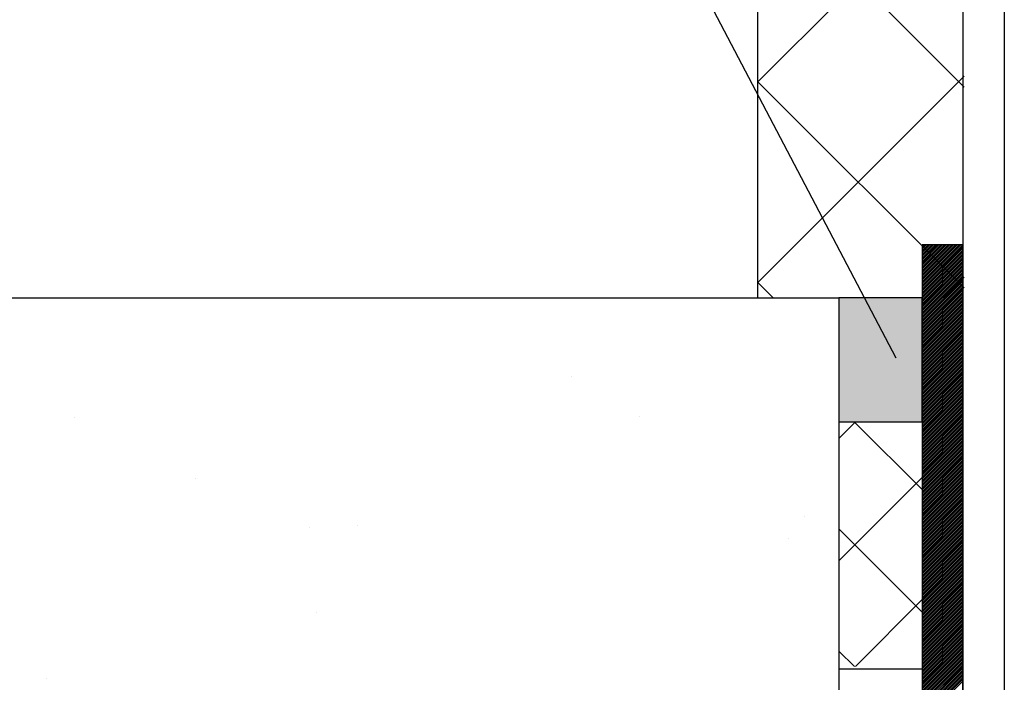
# Model space of a CAD drawing. Units: millimetres. Extents: x -9547 to 2595, y -12029 to -5711.
# Drawn here: x -4914 to -4819, y -8712 to -8648 of the extents above; entities that cross this region are included whole.
import ezdxf

# ---------------------------------------------------------------- set-up
doc = ezdxf.new("R2010")
doc.units = ezdxf.units.MM
doc.header["$LTSCALE"] = 5
doc.header["$MEASUREMENT"] = 0
doc.layers.add('Sewatek', color=7, linetype='Continuous')

msp = doc.modelspace()

# ---------------------------------------------------------------- hatches: boundary and pattern name
at = {"layer": 'Sewatek', "true_color": 0xc7c8ca}
h = msp.add_hatch(color=9, dxfattribs=at)
h.dxf.hatch_style = 1
h.paths.add_polyline_path([(-4826.45707, -8674.44913), (-4834.51898, -8674.44913), (-4834.51898, -8686.44913), (-4826.45707, -8686.44913)])

# ---------------------------------------------------------------- linework, layer by layer
at = {"layer": 'Sewatek'}
for p, q in [((-4842.36193, -8674.44887, 5.80219), (-4842.36085, -8414.46328, 5.80219)), ((-4822.51898, -8414.2084, 4.80839), (-4822.505, -9085.67227, 4.80839)), ((-4818.51898, -8414.2084, 4.80839), (-4818.505, -9085.67227, 4.80839)), ((-4828.98431, -8680.2838, 4.15067), (-4891.93302, -8560.3055, 4.15067)), ((-4822.50926, -8669.31778, 4.80839), (-4826.45707, -8669.31778, 4.80839)), ((-4826.45707, -8669.31778, 4.80839), (-4826.45707, -8875.95807, 4.80839)), ((-4822.50926, -8875.95807, 4.80839), (-4822.50926, -8669.31778, 4.80839)), ((-4834.51898, -8674.44913, -0.00619), (-4834.51898, -8824.44913, -0.00619)), ((-4826.45707, -8674.44913, 4.80839), (-4834.51898, -8674.44913, 4.80839)), ((-4834.51898, -8674.44913, 4.80839), (-4834.51898, -8686.44913, 4.80839)), ((-4826.45707, -8686.44913, 4.80839), (-4826.45707, -8674.44913, 4.80839)), ((-4834.51898, -8686.44913, 4.80839), (-4826.45707, -8686.44913, 4.80839)), ((-4826.45707, -8710.38909, 4.80839), (-4834.51897, -8710.38909, 3.80839))]:
    msp.add_line(p, q, dxfattribs=at)
at = {"layer": 'Sewatek', "linetype": 'Continuous', "ltscale": 10}
for p, q in [((-4842.36084, -8653.52433, 5.80219), (-4822.3823, -8633.5458, 5.80219)), ((-4842.36084, -8634.07893, 5.80219), (-4822.38911, -8654.05066, 5.80219)), ((-4842.36084, -8653.52437, 5.80219), (-4822.39556, -8673.48965, 5.80219)), ((-4842.36083, -8672.96977, 5.80219), (-4822.38876, -8652.99769, 5.80219)), ((-4824.39456, -8674.44893, 5.80219), (-4822.39521, -8672.44958, 5.80219)), ((-4842.36083, -8672.96981, 5.80219), (-4840.88172, -8674.44892, 5.80219)), ((-4824.39456, -8674.44893, 5.80219), (-4824.39456, -8674.44893, 5.80219)), ((-4860.39033, -8682.03982), (-4860.39033, -8682.03982)), ((-4908.48213, -8686.01232), (-4908.48213, -8686.01232)), ((-4853.77933, -8685.94512), (-4853.77933, -8685.94512)), ((-4834.51897, -8688.05312, 3.80219), (-4832.96852, -8686.50267, 3.80219)), ((-4832.96852, -8686.50267, 3.80219), (-4826.43777, -8693.03341, 3.80219)), ((-4832.96852, -8686.50267, 3.80219), (-4832.96852, -8686.50267, 3.80219)), ((-4834.51897, -8699.89716, 3.80219), (-4826.43331, -8691.8115, 3.80219)), ((-4896.75267, -8691.91184), (-4896.75267, -8691.91184)), ((-4837.86397, -8695.60669), (-4837.86397, -8695.60669)), ((-4881.0933, -8696.48742), (-4881.0933, -8696.48742)), ((-4885.80066, -8696.65616), (-4885.80066, -8696.65616)), ((-4834.51897, -8696.79625, 3.80219), (-4826.48084, -8704.83438, 3.80219)), ((-4839.39136, -8697.72727), (-4839.39136, -8697.72727)), ((-4832.92108, -8710.14331, 3.80219), (-4826.47669, -8703.69892, 3.80219)), ((-4885.07969, -8704.90318), (-4885.07969, -8704.90318)), ((-4834.51897, -8708.64029, 3.80219), (-4833.01595, -8710.14331, 3.80219)), ((-4832.92108, -8710.14331, 3.80219), (-4832.92108, -8710.14331, 3.80219)), ((-4911.21099, -8711.27249), (-4911.21099, -8711.27249))]:
    msp.add_line(p, q, dxfattribs=at)
at = {"layer": 'Sewatek', "color": 152, "linetype": 'Continuous', "true_color": 0x2776bb}
for p, q in [((-4826.45707, -8669.53323, 4.80839), (-4826.24166, -8669.31781, 4.80839)), ((-4826.45707, -8669.71001, 4.80839), (-4826.06488, -8669.31781, 4.80839)), ((-4826.45707, -8669.88678, 4.80839), (-4825.8881, -8669.31781, 4.80839)), ((-4826.45707, -8670.06356, 4.80839), (-4825.71133, -8669.31781, 4.80839)), ((-4826.45707, -8670.24034, 4.80839), (-4825.53455, -8669.31781, 4.80839)), ((-4826.45707, -8670.41711, 4.80839), (-4825.35777, -8669.31781, 4.80839)), ((-4826.45707, -8670.59389, 4.80839), (-4825.181, -8669.31781, 4.80839)), ((-4826.45707, -8670.77067, 4.80839), (-4825.00422, -8669.31781, 4.80839)), ((-4826.45707, -8670.94744, 4.80839), (-4824.82744, -8669.31781, 4.80839)), ((-4826.45707, -8671.12422, 4.80839), (-4824.65067, -8669.31781, 4.80839)), ((-4826.45707, -8671.301, 4.80839), (-4824.47389, -8669.31781, 4.80839)), ((-4826.45707, -8671.47777, 4.80839), (-4824.29711, -8669.31781, 4.80839)), ((-4826.45707, -8671.65455, 4.80839), (-4824.12034, -8669.31781, 4.80839)), ((-4826.45707, -8671.83133, 4.80839), (-4823.94356, -8669.31781, 4.80839)), ((-4826.45707, -8672.0081, 4.80839), (-4823.76678, -8669.31781, 4.80839)), ((-4826.45707, -8672.18488, 4.80839), (-4823.59001, -8669.31781, 4.80839)), ((-4826.45707, -8672.36166, 4.80839), (-4823.41323, -8669.31781, 4.80839)), ((-4826.45707, -8672.53843, 4.80839), (-4823.23645, -8669.31781, 4.80839)), ((-4826.45707, -8672.71521, 4.80839), (-4823.05968, -8669.31781, 4.80839)), ((-4826.45707, -8672.89199, 4.80839), (-4822.8829, -8669.31781, 4.80839)), ((-4826.45707, -8673.06876, 4.80839), (-4822.70612, -8669.31781, 4.80839)), ((-4826.45707, -8673.24554, 4.80839), (-4822.52935, -8669.31781, 4.80839)), ((-4826.45707, -8673.42232, 4.80839), (-4822.51356, -8669.4788, 4.80839)), ((-4826.45707, -8669.53323, 4.80839), (-4826.45707, -8669.53323, 4.80839)), ((-4826.45707, -8673.59909, 4.80839), (-4822.51355, -8669.65557, 4.80839)), ((-4826.45707, -8673.77587, 4.80839), (-4822.51355, -8669.83235, 4.80839)), ((-4826.45707, -8673.95265, 4.80839), (-4822.51355, -8670.00912, 4.80839)), ((-4826.45707, -8674.12942, 4.80839), (-4822.51355, -8670.1859, 4.80839)), ((-4826.45707, -8674.3062, 4.80839), (-4822.51354, -8670.36267, 4.80839)), ((-4826.45707, -8674.48298, 4.80839), (-4822.51354, -8670.53944, 4.80839)), ((-4826.45707, -8674.65975, 4.80839), (-4822.51354, -8670.71622, 4.80839)), ((-4826.45707, -8674.83653, 4.80839), (-4822.51353, -8670.89299, 4.80839)), ((-4826.45707, -8675.01331, 4.80839), (-4822.51353, -8671.06977, 4.80839)), ((-4826.45707, -8675.19008, 4.80839), (-4822.51353, -8671.24654, 4.80839)), ((-4826.45707, -8675.36686, 4.80839), (-4822.51353, -8671.42331, 4.80839)), ((-4826.45707, -8675.54364, 4.80839), (-4822.51352, -8671.60009, 4.80839)), ((-4826.45707, -8675.72041, 4.80839), (-4822.51352, -8671.77686, 4.80839)), ((-4826.45707, -8675.89719, 4.80839), (-4822.51352, -8671.95364, 4.80839)), ((-4826.45707, -8676.07397, 4.80839), (-4822.51352, -8672.13041, 4.80839)), ((-4826.45707, -8676.25074, 4.80839), (-4822.51351, -8672.30718, 4.80839)), ((-4826.45707, -8676.42752, 4.80839), (-4822.51351, -8672.48396, 4.80839)), ((-4826.45707, -8676.6043, 4.80839), (-4822.51351, -8672.66073, 4.80839)), ((-4826.45707, -8676.78107, 4.80839), (-4822.5135, -8672.83751, 4.80839)), ((-4826.45707, -8676.95785, 4.80839), (-4822.5135, -8673.01428, 4.80839)), ((-4826.45707, -8677.13463, 4.80839), (-4822.5135, -8673.19105, 4.80839)), ((-4826.45707, -8677.3114, 4.80839), (-4822.5135, -8673.36783, 4.80839)), ((-4826.45707, -8677.48818, 4.80839), (-4822.51349, -8673.5446, 4.80839)), ((-4826.45707, -8677.66496, 4.80839), (-4822.51349, -8673.72138, 4.80839)), ((-4826.45707, -8677.84173, 4.80839), (-4822.51349, -8673.89815, 4.80839)), ((-4826.45707, -8678.01851, 4.80839), (-4822.51349, -8674.07492, 4.80839)), ((-4826.45707, -8678.19529, 4.80839), (-4822.51348, -8674.2517, 4.80839)), ((-4826.45707, -8678.37207, 4.80839), (-4822.51348, -8674.42847, 4.80839)), ((-4826.45707, -8678.54884, 4.80839), (-4822.51348, -8674.60525, 4.80839)), ((-4826.45707, -8678.72562, 4.80839), (-4822.51348, -8674.78202, 4.80839)), ((-4826.45707, -8678.9024, 4.80839), (-4822.51347, -8674.95879, 4.80839)), ((-4826.45707, -8679.07917, 4.80839), (-4822.51347, -8675.13557, 4.80839)), ((-4826.45707, -8679.25595, 4.80839), (-4822.51347, -8675.31234, 4.80839)), ((-4826.45707, -8679.43273, 4.80839), (-4822.51346, -8675.48912, 4.80839)), ((-4826.45707, -8679.6095, 4.80839), (-4822.51346, -8675.66589, 4.80839)), ((-4826.45707, -8679.78628, 4.80839), (-4822.51346, -8675.84266, 4.80839)), ((-4826.45707, -8679.96306, 4.80839), (-4822.51346, -8676.01944, 4.80839)), ((-4826.45707, -8680.13983, 4.80839), (-4822.51345, -8676.19621, 4.80839)), ((-4826.45707, -8680.31661, 4.80839), (-4822.51345, -8676.37299, 4.80839)), ((-4826.45707, -8680.49339, 4.80839), (-4822.51345, -8676.54976, 4.80839)), ((-4826.45707, -8680.67016, 4.80839), (-4822.51345, -8676.72653, 4.80839)), ((-4826.45707, -8680.84694, 4.80839), (-4822.51344, -8676.90331, 4.80839)), ((-4826.45707, -8681.02372, 4.80839), (-4822.51344, -8677.08008, 4.80839)), ((-4826.45707, -8681.20049, 4.80839), (-4822.51344, -8677.25686, 4.80839)), ((-4826.45707, -8681.37727, 4.80839), (-4822.51343, -8677.43363, 4.80839)), ((-4826.45707, -8681.55405, 4.80839), (-4822.51343, -8677.6104, 4.80839)), ((-4826.45707, -8681.73082, 4.80839), (-4822.51343, -8677.78718, 4.80839)), ((-4826.45707, -8681.9076, 4.80839), (-4822.51343, -8677.96395, 4.80839)), ((-4826.45707, -8682.08438, 4.80839), (-4822.51342, -8678.14073, 4.80839)), ((-4826.45707, -8682.26115, 4.80839), (-4822.51342, -8678.3175, 4.80839)), ((-4826.45707, -8682.43793, 4.80839), (-4822.51342, -8678.49427, 4.80839)), ((-4826.45707, -8682.61471, 4.80839), (-4822.51342, -8678.67105, 4.80839)), ((-4826.45707, -8682.79148, 4.80839), (-4822.51341, -8678.84782, 4.80839)), ((-4826.45707, -8682.96826, 4.80839), (-4822.51341, -8679.0246, 4.80839)), ((-4826.45707, -8683.14504, 4.80839), (-4822.51341, -8679.20137, 4.80839)), ((-4826.45707, -8683.32181, 4.80839), (-4822.51341, -8679.37814, 4.80839)), ((-4826.45707, -8683.49859, 4.80839), (-4822.5134, -8679.55492, 4.80839)), ((-4826.45707, -8683.67537, 4.80839), (-4822.5134, -8679.73169, 4.80839)), ((-4826.45707, -8683.85214, 4.80839), (-4822.5134, -8679.90847, 4.80839)), ((-4826.45707, -8684.02892, 4.80839), (-4822.51339, -8680.08524, 4.80839)), ((-4826.45707, -8684.2057, 4.80839), (-4822.51339, -8680.26201, 4.80839)), ((-4826.45707, -8684.38247, 4.80839), (-4822.51339, -8680.43879, 4.80839)), ((-4826.45707, -8684.55925, 4.80839), (-4822.51339, -8680.61556, 4.80839)), ((-4826.45707, -8684.73603, 4.80839), (-4822.51338, -8680.79234, 4.80839)), ((-4826.45707, -8680.84694, 4.80839), (-4826.45707, -8680.84694, 4.80839)), ((-4826.45707, -8684.9128, 4.80839), (-4822.51338, -8680.96911, 4.80839)), ((-4826.45707, -8685.08958, 4.80839), (-4822.51338, -8681.14588, 4.80839)), ((-4826.45707, -8685.26636, 4.80839), (-4822.51338, -8681.32266, 4.80839)), ((-4826.45707, -8685.44313, 4.80839), (-4822.51337, -8681.49943, 4.80839)), ((-4826.45707, -8685.61991, 4.80839), (-4822.51337, -8681.67621, 4.80839)), ((-4826.45707, -8685.79669, 4.80839), (-4822.51337, -8681.85298, 4.80839)), ((-4826.45707, -8685.97346, 4.80839), (-4822.51337, -8682.02975, 4.80839)), ((-4826.45707, -8686.15024, 4.80839), (-4822.51336, -8682.20653, 4.80839)), ((-4826.45707, -8686.32702, 4.80839), (-4822.51336, -8682.3833, 4.80839)), ((-4826.45707, -8686.50379, 4.80839), (-4822.51336, -8682.56008, 4.80839)), ((-4826.45707, -8686.68057, 4.80839), (-4822.51335, -8682.73685, 4.80839)), ((-4826.45707, -8686.85735, 4.80839), (-4822.51335, -8682.91362, 4.80839)), ((-4826.45707, -8687.03412, 4.80839), (-4822.51335, -8683.0904, 4.80839)), ((-4826.45707, -8687.2109, 4.80839), (-4822.51335, -8683.26717, 4.80839)), ((-4826.45707, -8687.38768, 4.80839), (-4822.51334, -8683.44395, 4.80839)), ((-4826.45707, -8687.56445, 4.80839), (-4822.51334, -8683.62072, 4.80839)), ((-4826.45707, -8687.74123, 4.80839), (-4822.51334, -8683.79749, 4.80839)), ((-4826.45707, -8687.91801, 4.80839), (-4822.51334, -8683.97427, 4.80839)), ((-4826.45707, -8688.09478, 4.80839), (-4822.51333, -8684.15104, 4.80839)), ((-4826.45707, -8688.27156, 4.80839), (-4822.51333, -8684.32782, 4.80839)), ((-4826.45707, -8688.44834, 4.80839), (-4822.51333, -8684.50459, 4.80839)), ((-4826.45707, -8688.62511, 4.80839), (-4822.51332, -8684.68136, 4.80839)), ((-4826.45707, -8688.80189, 4.80839), (-4822.51332, -8684.85814, 4.80839)), ((-4826.45707, -8688.97867, 4.80839), (-4822.51332, -8685.03491, 4.80839)), ((-4826.45707, -8689.15544, 4.80839), (-4822.51332, -8685.21169, 4.80839)), ((-4826.45707, -8689.33222, 4.80839), (-4822.51331, -8685.38846, 4.80839)), ((-4826.45707, -8689.509, 4.80839), (-4822.51331, -8685.56523, 4.80839)), ((-4826.45707, -8689.68577, 4.80839), (-4822.51331, -8685.74201, 4.80839)), ((-4826.45707, -8689.86255, 4.80839), (-4822.51331, -8685.91878, 4.80839)), ((-4826.45707, -8690.03933, 4.80839), (-4822.5133, -8686.09556, 4.80839)), ((-4826.45707, -8690.2161, 4.80839), (-4822.5133, -8686.27233, 4.80839)), ((-4826.45707, -8690.39288, 4.80839), (-4822.5133, -8686.4491, 4.80839)), ((-4826.45707, -8690.56966, 4.80839), (-4822.5133, -8686.62588, 4.80839)), ((-4826.45707, -8690.74643, 4.80839), (-4822.51329, -8686.80265, 4.80839)), ((-4826.45707, -8690.92321, 4.80839), (-4822.51329, -8686.97943, 4.80839)), ((-4826.45707, -8691.09999, 4.80839), (-4822.51329, -8687.1562, 4.80839)), ((-4826.45707, -8691.27676, 4.80839), (-4822.51328, -8687.33297, 4.80839)), ((-4826.45707, -8691.45354, 4.80839), (-4822.51328, -8687.50975, 4.80839)), ((-4826.45707, -8691.63032, 4.80839), (-4822.51328, -8687.68652, 4.80839)), ((-4826.45707, -8691.80709, 4.80839), (-4822.51328, -8687.8633, 4.80839)), ((-4826.45707, -8691.98387, 4.80839), (-4822.51327, -8688.04007, 4.80839)), ((-4826.45707, -8692.16065, 4.80839), (-4822.51327, -8688.21684, 4.80839)), ((-4826.45707, -8692.33742, 4.80839), (-4822.51327, -8688.39362, 4.80839)), ((-4826.45707, -8692.5142, 4.80839), (-4822.51327, -8688.57039, 4.80839)), ((-4826.45707, -8692.69098, 4.80839), (-4822.51326, -8688.74717, 4.80839)), ((-4826.45707, -8692.86775, 4.80839), (-4822.51326, -8688.92394, 4.80839)), ((-4826.45707, -8693.04453, 4.80839), (-4822.51326, -8689.10071, 4.80839)), ((-4826.45707, -8693.22131, 4.80839), (-4822.51325, -8689.27749, 4.80839)), ((-4826.45707, -8693.39808, 4.80839), (-4822.51325, -8689.45426, 4.80839)), ((-4826.45707, -8693.57486, 4.80839), (-4822.51325, -8689.63104, 4.80839)), ((-4826.45707, -8693.75164, 4.80839), (-4822.51325, -8689.80781, 4.80839)), ((-4826.45707, -8693.92841, 4.80839), (-4822.51324, -8689.98458, 4.80839)), ((-4826.45707, -8694.10519, 4.80839), (-4822.51324, -8690.16136, 4.80839)), ((-4826.45707, -8694.28197, 4.80839), (-4822.51324, -8690.33813, 4.80839)), ((-4826.45707, -8694.45874, 4.80839), (-4822.51324, -8690.51491, 4.80839)), ((-4826.45707, -8694.63552, 4.80839), (-4822.51323, -8690.69168, 4.80839)), ((-4826.45707, -8694.8123, 4.80839), (-4822.51323, -8690.86845, 4.80839)), ((-4826.45707, -8694.98907, 4.80839), (-4822.51323, -8691.04523, 4.80839)), ((-4826.45707, -8695.16585, 4.80839), (-4822.51323, -8691.222, 4.80839)), ((-4826.45707, -8695.34263, 4.80839), (-4822.51322, -8691.39878, 4.80839)), ((-4826.45707, -8695.5194, 4.80839), (-4822.51322, -8691.57555, 4.80839)), ((-4826.45707, -8695.69618, 4.80839), (-4822.51322, -8691.75232, 4.80839)), ((-4826.45707, -8695.87296, 4.80839), (-4822.51321, -8691.9291, 4.80839)), ((-4826.45707, -8696.04973, 4.80839), (-4822.51321, -8692.10587, 4.80839)), ((-4826.45707, -8692.16065, 4.80839), (-4826.45707, -8692.16065, 4.80839)), ((-4826.45707, -8696.22651, 4.80839), (-4822.51321, -8692.28265, 4.80839)), ((-4826.45707, -8696.40329, 4.80839), (-4822.51321, -8692.45942, 4.80839)), ((-4826.45707, -8696.58006, 4.80839), (-4822.5132, -8692.63619, 4.80839)), ((-4826.45707, -8696.75684, 4.80839), (-4822.5132, -8692.81297, 4.80839)), ((-4826.45707, -8696.93362, 4.80839), (-4822.5132, -8692.98974, 4.80839)), ((-4826.45707, -8697.11039, 4.80839), (-4822.5132, -8693.16652, 4.80839)), ((-4826.45707, -8697.28717, 4.80839), (-4822.51319, -8693.34329, 4.80839)), ((-4826.45707, -8697.46395, 4.80839), (-4822.51319, -8693.52006, 4.80839)), ((-4826.45707, -8697.64072, 4.80839), (-4822.51319, -8693.69684, 4.80839)), ((-4826.45707, -8697.8175, 4.80839), (-4822.51318, -8693.87361, 4.80839)), ((-4826.45707, -8697.99428, 4.80839), (-4822.51318, -8694.05039, 4.80839)), ((-4826.45707, -8698.17105, 4.80839), (-4822.51318, -8694.22716, 4.80839)), ((-4826.45707, -8698.34783, 4.80839), (-4822.51318, -8694.40393, 4.80839)), ((-4826.45707, -8698.52461, 4.80839), (-4822.51317, -8694.58071, 4.80839)), ((-4826.45707, -8698.70139, 4.80839), (-4822.51317, -8694.75748, 4.80839)), ((-4826.45707, -8698.87816, 4.80839), (-4822.51317, -8694.93426, 4.80839)), ((-4826.45707, -8699.05494, 4.80839), (-4822.51317, -8695.11103, 4.80839)), ((-4826.45707, -8699.23172, 4.80839), (-4822.51316, -8695.2878, 4.80839)), ((-4826.45707, -8699.40849, 4.80839), (-4822.51316, -8695.46458, 4.80839)), ((-4826.45707, -8699.58527, 4.80839), (-4822.51316, -8695.64135, 4.80839)), ((-4826.45707, -8699.76205, 4.80839), (-4822.51316, -8695.81813, 4.80839)), ((-4826.45707, -8699.93882, 4.80839), (-4822.51315, -8695.9949, 4.80839)), ((-4826.45707, -8700.1156, 4.80839), (-4822.51315, -8696.17167, 4.80839)), ((-4826.45707, -8700.29238, 4.80839), (-4822.51315, -8696.34845, 4.80839)), ((-4826.45707, -8700.46915, 4.80839), (-4822.51314, -8696.52522, 4.80839)), ((-4826.45707, -8700.64593, 4.80839), (-4822.51314, -8696.702, 4.80839)), ((-4826.45707, -8700.82271, 4.80839), (-4822.51314, -8696.87877, 4.80839)), ((-4826.45707, -8700.99948, 4.80839), (-4822.51314, -8697.05554, 4.80839)), ((-4826.45707, -8701.17626, 4.80839), (-4822.51313, -8697.23232, 4.80839)), ((-4826.45707, -8701.35304, 4.80839), (-4822.51313, -8697.40909, 4.80839)), ((-4826.45707, -8701.52981, 4.80839), (-4822.51313, -8697.58587, 4.80839)), ((-4826.45707, -8701.70659, 4.80839), (-4822.51313, -8697.76264, 4.80839)), ((-4826.45707, -8701.88337, 4.80839), (-4822.51312, -8697.93941, 4.80839)), ((-4826.45707, -8702.06014, 4.80839), (-4822.51312, -8698.11619, 4.80839)), ((-4826.45707, -8702.23692, 4.80839), (-4822.51312, -8698.29296, 4.80839)), ((-4826.45707, -8702.4137, 4.80839), (-4822.51311, -8698.46974, 4.80839)), ((-4826.45707, -8702.59047, 4.80839), (-4822.51311, -8698.64651, 4.80839)), ((-4826.45707, -8702.76725, 4.80839), (-4822.51311, -8698.82328, 4.80839)), ((-4826.45707, -8702.94403, 4.80839), (-4822.51311, -8699.00006, 4.80839)), ((-4826.45707, -8703.1208, 4.80839), (-4822.5131, -8699.17683, 4.80839)), ((-4826.45707, -8703.29758, 4.80839), (-4822.5131, -8699.35361, 4.80839)), ((-4826.45707, -8703.47436, 4.80839), (-4822.5131, -8699.53038, 4.80839)), ((-4826.45707, -8703.65113, 4.80839), (-4822.5131, -8699.70715, 4.80839)), ((-4826.45707, -8703.82791, 4.80839), (-4822.51309, -8699.88393, 4.80839)), ((-4826.45707, -8704.00469, 4.80839), (-4822.51309, -8700.0607, 4.80839)), ((-4826.45707, -8704.18146, 4.80839), (-4822.51309, -8700.23748, 4.80839)), ((-4826.45707, -8704.35824, 4.80839), (-4822.51309, -8700.41425, 4.80839)), ((-4826.45707, -8704.53502, 4.80839), (-4822.51308, -8700.59102, 4.80839)), ((-4826.45707, -8704.71179, 4.80839), (-4822.51308, -8700.7678, 4.80839)), ((-4826.45707, -8704.88857, 4.80839), (-4822.51308, -8700.94457, 4.80839)), ((-4826.45707, -8705.06535, 4.80839), (-4822.51307, -8701.12135, 4.80839)), ((-4826.45707, -8705.24212, 4.80839), (-4822.51307, -8701.29812, 4.80839)), ((-4826.45707, -8705.4189, 4.80839), (-4822.51307, -8701.47489, 4.80839)), ((-4826.45707, -8705.59568, 4.80839), (-4822.51307, -8701.65167, 4.80839)), ((-4826.45707, -8705.77245, 4.80839), (-4822.51306, -8701.82844, 4.80839)), ((-4826.45707, -8705.94923, 4.80839), (-4822.51306, -8702.00522, 4.80839)), ((-4826.45707, -8706.12601, 4.80839), (-4822.51306, -8702.18199, 4.80839)), ((-4826.45707, -8706.30278, 4.80839), (-4822.51306, -8702.35876, 4.80839)), ((-4826.45707, -8706.47956, 4.80839), (-4822.51305, -8702.53554, 4.80839)), ((-4826.45707, -8706.65634, 4.80839), (-4822.51305, -8702.71231, 4.80839)), ((-4826.45707, -8706.83311, 4.80839), (-4822.51305, -8702.88909, 4.80839)), ((-4826.45707, -8707.00989, 4.80839), (-4822.51305, -8703.06586, 4.80839)), ((-4826.45707, -8707.18667, 4.80839), (-4822.51304, -8703.24263, 4.80839)), ((-4826.45707, -8707.36344, 4.80839), (-4822.51304, -8703.41941, 4.80839)), ((-4826.45707, -8703.47436, 4.80839), (-4826.45707, -8703.47436, 4.80839)), ((-4826.45707, -8707.54022, 4.80839), (-4822.51304, -8703.59618, 4.80839)), ((-4826.45707, -8707.717, 4.80839), (-4822.51303, -8703.77296, 4.80839)), ((-4826.45707, -8707.89377, 4.80839), (-4822.51303, -8703.94973, 4.80839)), ((-4826.45707, -8708.07055, 4.80839), (-4822.51303, -8704.1265, 4.80839)), ((-4826.45707, -8708.24733, 4.80839), (-4822.51303, -8704.30328, 4.80839)), ((-4826.45707, -8708.4241, 4.80839), (-4822.51302, -8704.48005, 4.80839)), ((-4826.45707, -8708.60088, 4.80839), (-4822.51302, -8704.65683, 4.80839)), ((-4826.45707, -8708.77766, 4.80839), (-4822.51302, -8704.8336, 4.80839)), ((-4826.45707, -8708.95443, 4.80839), (-4822.51302, -8705.01037, 4.80839)), ((-4826.45707, -8709.13121, 4.80839), (-4822.51301, -8705.18715, 4.80839)), ((-4826.45707, -8709.30799, 4.80839), (-4822.51301, -8705.36392, 4.80839)), ((-4826.45707, -8709.48476, 4.80839), (-4822.51301, -8705.5407, 4.80839)), ((-4826.45707, -8709.66154, 4.80839), (-4822.513, -8705.71747, 4.80839)), ((-4826.45707, -8709.83832, 4.80839), (-4822.513, -8705.89424, 4.80839)), ((-4826.45707, -8710.01509, 4.80839), (-4822.513, -8706.07102, 4.80839)), ((-4826.45707, -8710.19187, 4.80839), (-4822.513, -8706.24779, 4.80839)), ((-4826.45707, -8710.36865, 4.80839), (-4822.51299, -8706.42457, 4.80839)), ((-4826.45707, -8710.54542, 4.80839), (-4822.51299, -8706.60134, 4.80839)), ((-4826.45707, -8710.7222, 4.80839), (-4822.51299, -8706.77811, 4.80839)), ((-4826.45707, -8710.89898, 4.80839), (-4822.51299, -8706.95489, 4.80839)), ((-4826.45707, -8711.07575, 4.80839), (-4822.51298, -8707.13166, 4.80839)), ((-4826.45707, -8711.25253, 4.80839), (-4822.51298, -8707.30844, 4.80839)), ((-4826.45707, -8711.42931, 4.80839), (-4822.51298, -8707.48521, 4.80839)), ((-4826.45707, -8711.60608, 4.80839), (-4822.51298, -8707.66198, 4.80839)), ((-4826.45707, -8711.78286, 4.80839), (-4822.51297, -8707.83876, 4.80839)), ((-4826.45707, -8711.95964, 4.80839), (-4822.51297, -8708.01553, 4.80839)), ((-4826.45707, -8712.13641, 4.80839), (-4822.51297, -8708.19231, 4.80839)), ((-4826.45707, -8712.31319, 4.80839), (-4822.51296, -8708.36908, 4.80839)), ((-4826.45707, -8712.48997, 4.80839), (-4822.51296, -8708.54585, 4.80839)), ((-4826.45707, -8712.66674, 4.80839), (-4822.51296, -8708.72263, 4.80839)), ((-4826.45707, -8712.84352, 4.80839), (-4822.51296, -8708.8994, 4.80839)), ((-4826.45707, -8713.0203, 4.80839), (-4822.51295, -8709.07618, 4.80839)), ((-4826.45707, -8713.19707, 4.80839), (-4822.51295, -8709.25295, 4.80839)), ((-4826.45707, -8713.37385, 4.80839), (-4822.51295, -8709.42972, 4.80839)), ((-4826.45707, -8713.55063, 4.80839), (-4822.51295, -8709.6065, 4.80839)), ((-4826.45707, -8713.7274, 4.80839), (-4822.51294, -8709.78327, 4.80839)), ((-4826.45707, -8713.90418, 4.80839), (-4822.51294, -8709.96005, 4.80839)), ((-4826.45707, -8714.08096, 4.80839), (-4822.51294, -8710.13682, 4.80839)), ((-4826.45707, -8714.25773, 4.80839), (-4822.51293, -8710.31359, 4.80839)), ((-4826.45707, -8714.43451, 4.80839), (-4822.51293, -8710.49037, 4.80839)), ((-4826.45707, -8714.61129, 4.80839), (-4822.51293, -8710.66714, 4.80839)), ((-4826.45707, -8714.78806, 4.80839), (-4822.51293, -8710.84392, 4.80839)), ((-4826.45707, -8714.96484, 4.80839), (-4822.51292, -8711.02069, 4.80839)), ((-4826.45707, -8715.14162, 4.80839), (-4822.51292, -8711.19746, 4.80839)), ((-4826.45707, -8715.31839, 4.80839), (-4822.51292, -8711.37424, 4.80839)), ((-4826.45707, -8715.49517, 4.80839), (-4822.51292, -8711.55101, 4.80839))]:
    msp.add_line(p, q, dxfattribs=at)
at = {"layer": 'Sewatek', "linetype": 'ByBlock', "ltscale": 20}
msp.add_line((-4998.8129, -8674.44913, -0.00619), (-4834.51898, -8674.44913, -0.00619), dxfattribs=at)

doc.saveas('drawing.dxf')
